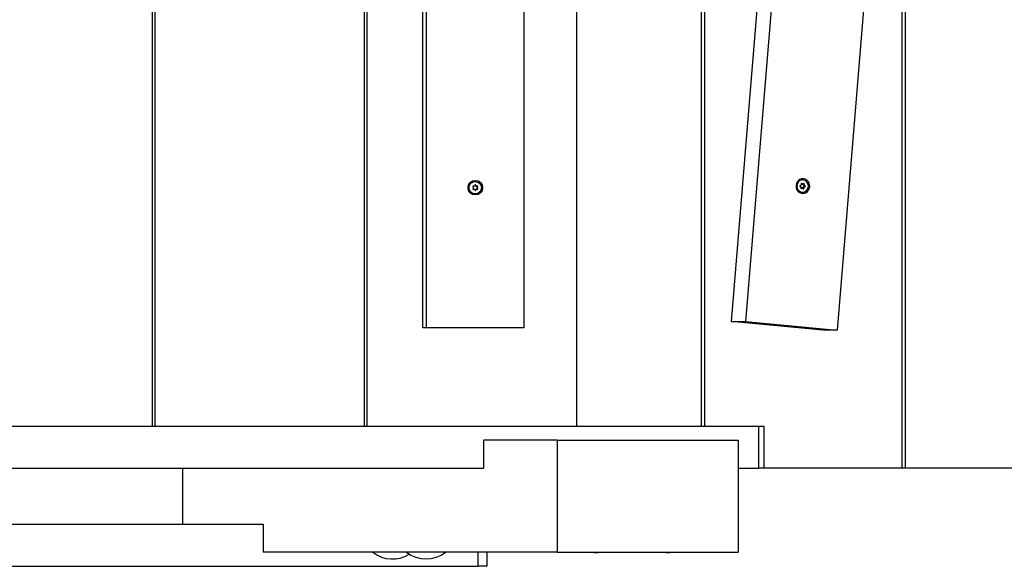
# Model space of a CAD drawing. Units: millimetres. Extents: x -1073 to 39761, y -10 to 8189.
# Drawn here: x 5985 to 6688, y 2197 to 2587 of the extents above; entities that cross this region are included whole.
import ezdxf

# ---------------------------------------------------------------- set-up
doc = ezdxf.new("R2010")
doc.units = ezdxf.units.MM
doc.layers.add('NIJHA_toestel', color=7, linetype='Continuous')

msp = doc.modelspace()

# ---------------------------------------------------------------- linework, layer by layer
at = {"layer": 'NIJHA_toestel'}
for p, q in [((6081.26, 2762.05), (6081.26, 2297.05)), ((6471.17, 2762.05), (6471.17, 2297.05)), ((6473.52, 2762.05), (6473.52, 2297.05)), ((6524.67, 2762.05), (6492.57, 2371.63)), ((6534.93, 2762.05), (6502.83, 2371.63)), ((6600.96, 2762.05), (6568.36, 2365.53)), ((6614.47, 2762.05), (6614.47, 2267.05)), ((6616.82, 2762.05), (6616.82, 2267.05)), ((6079.27, 2757.63), (6079.27, 2297.05)), ((6230.69, 2759.11), (6230.69, 2297.05)), ((6232.68, 2757.62), (6232.68, 2297.05)), ((6272.53, 2367.05), (6272.53, 2759.16)), ((6275.14, 2367.05), (6275.14, 2757.88)), ((6344.88, 2367.05), (6344.88, 2752.05)), ((6382.11, 2752.05), (6382.11, 2297.05)), ((6308.15, 2467.91), (6308.59, 2467.15)), ((6308.59, 2466.95), (6308.15, 2466.2)), ((6309.19, 2468.21), (6308.33, 2468.21)), ((6309.8, 2469.06), (6309.36, 2468.31)), ((6309.99, 2469.06), (6310.14, 2469.06)), ((6310.42, 2468.31), (6309.99, 2469.06)), ((6310.57, 2468.31), (6310.14, 2469.06)), ((6310.42, 2468.31), (6310.57, 2468.31)), ((6310.75, 2468.21), (6310.59, 2468.21)), ((6311.61, 2468.21), (6310.75, 2468.21)), ((6311.2, 2467.15), (6311.63, 2467.91)), ((6311.2, 2467.15), (6311.35, 2467.15)), ((6311.35, 2466.95), (6311.2, 2466.95)), ((6311.63, 2466.2), (6311.2, 2466.95)), ((6311.35, 2467.15), (6311.78, 2467.91)), ((6311.78, 2466.2), (6311.35, 2466.95)), ((6311.63, 2467.91), (6311.78, 2467.91)), ((6541.74, 2468.2), (6542.41, 2467.7)), ((6542.51, 2468.91), (6541.77, 2468.54)), ((6542.49, 2467.52), (6542.41, 2466.65)), ((6542.41, 2466.62), (6542.82, 2466.82)), ((6542.69, 2469.94), (6542.61, 2469.07)), ((6543.05, 2469.59), (6542.68, 2469.86)), ((6542.68, 2466.46), (6543.42, 2466.82)), ((6542.76, 2470.09), (6542.98, 2470.09)), ((6543.42, 2466.82), (6542.82, 2466.82)), ((6543.5, 2466.84), (6542.9, 2466.84)), ((6543.65, 2469.59), (6542.98, 2470.09)), ((6543.05, 2469.59), (6543.65, 2469.59)), ((6543.16, 2469.55), (6543.76, 2469.55)), ((6543.61, 2466.8), (6544.28, 2466.31)), ((6544.57, 2469.94), (6543.84, 2469.57)), ((6543.98, 2466.53), (6544.04, 2467.32)), ((6544.64, 2467.32), (6544.04, 2467.32)), ((6544.15, 2467.48), (6544.89, 2467.85)), ((6544.15, 2467.48), (6544.75, 2467.48)), ((6544.17, 2468.87), (6544.24, 2469.74)), ((6544.17, 2468.87), (6544.77, 2468.87)), ((6544.24, 2469.74), (6544.24, 2469.77)), ((6544.24, 2469.74), (6544.84, 2469.74)), ((6544.85, 2468.69), (6544.25, 2468.69)), ((6544.92, 2468.19), (6544.25, 2468.69)), ((6544.57, 2466.45), (6544.64, 2467.32)), ((6544.75, 2467.48), (6545.49, 2467.85)), ((6544.77, 2468.87), (6544.84, 2469.74)), ((6545.52, 2468.19), (6544.85, 2468.69)), ((6544.89, 2467.85), (6545.49, 2467.85)), ((6544.92, 2468.19), (6545.52, 2468.19)), ((6308.33, 2465.9), (6309.19, 2465.9)), ((6309.36, 2465.8), (6309.8, 2465.05)), ((6309.99, 2465.05), (6310.42, 2465.8)), ((6309.99, 2465.05), (6310.14, 2465.05)), ((6310.14, 2465.05), (6310.57, 2465.8)), ((6310.57, 2465.8), (6310.42, 2465.8)), ((6310.59, 2465.9), (6310.75, 2465.9)), ((6310.75, 2465.9), (6311.61, 2465.9)), ((6311.63, 2466.2), (6311.78, 2466.2)), ((6542.52, 2466.46), (6542.68, 2466.46)), ((6544.08, 2466.45), (6544.57, 2466.45)), ((6558.1, 2365.53), (6492.57, 2371.63)), ((6492.57, 2371.63), (6502.83, 2371.63)), ((6502.83, 2371.63), (6568.36, 2365.53)), ((6275.14, 2367.05), (6272.53, 2367.05)), ((6344.88, 2367.05), (6275.14, 2367.05)), ((6568.36, 2365.53), (6558.1, 2365.53)), ((5463.69, 2297.05), (6512.25, 2297.05)), ((6512.25, 2267.05), (6512.25, 2297.05)), ((6512.25, 2297.05), (6515.91, 2297.05)), ((6515.91, 2297.05), (6515.91, 2267.05)), ((6315.76, 2287.05), (6315.76, 2267.05)), ((6368.41, 2287.05), (6315.76, 2287.05)), ((6368.41, 2287.05), (6368.41, 2207.05)), ((6368.41, 2287.05), (6497.52, 2287.05)), ((6497.52, 2287.05), (6497.52, 2207.05)), ((5877.54, 2267.05), (6315.7, 2267.05)), ((6100.94, 2267.05), (6100.94, 2227.05)), ((6315.7, 2267.05), (6315.76, 2267.05)), ((6497.52, 2267.05), (6512.25, 2267.05)), ((6515.91, 2267.05), (6512.25, 2267.05)), ((6614.47, 2267.05), (6515.91, 2267.05)), ((6616.82, 2267.05), (6614.47, 2267.05)), ((6757.78, 2267.05), (6616.82, 2267.05)), ((5665.86, 2227.05), (6158.56, 2227.05)), ((6158.62, 2227.05), (6158.56, 2227.05)), ((6158.62, 2227.05), (6158.62, 2207.05)), ((6368.41, 2207.05), (6158.62, 2207.05)), ((6312.13, 2197.05), (6312.13, 2207.05)), ((6318.23, 2207.05), (6318.23, 2197.05)), ((6368.41, 2207.05), (6497.52, 2207.05)), ((6395.28, 2206.96), (6397.31, 2206.96)), ((6395.3, 2206.96), (6397.3, 2206.96)), ((6448.81, 2206.96), (6446.78, 2206.96)), ((6446.8, 2206.96), (6448.8, 2206.96)), ((5467.35, 2197.05), (6312.13, 2197.05)), ((6318.23, 2197.05), (6312.13, 2197.05))]:
    msp.add_line(p, q, dxfattribs=at)
at = {"layer": 'NIJHA_toestel', "flags": 128}
for points in [[(6548.65, 2467.74), (6548.59, 2469.1), (6548.21, 2470.39), (6547.53, 2471.54), (6546.58, 2472.46), (6545.45, 2473.08), (6544.21, 2473.38), (6542.93, 2473.32), (6541.72, 2472.91), (6540.64, 2472.18), (6539.78, 2471.18), (6539.19, 2469.97), (6538.91, 2468.65), (6538.97, 2467.29), (6539.35, 2466), (6540.04, 2464.85), (6540.98, 2463.94), (6542.11, 2463.31), (6543.36, 2463.02), (6544.63, 2463.08), (6545.85, 2463.48), (6546.92, 2464.21), (6547.78, 2465.21), (6548.37, 2466.42), (6548.65, 2467.74)], [(6543.27, 2463.82), (6544.44, 2463.89), (6545.55, 2464.31), (6546.5, 2465.04), (6547.22, 2466.03), (6547.64, 2467.2), (6547.75, 2468.44), (6547.51, 2469.66), (6546.97, 2470.77), (6546.15, 2471.67), (6545.13, 2472.28), (6543.99, 2472.57), (6542.82, 2472.5), (6541.71, 2472.08), (6540.76, 2471.35), (6540.04, 2470.36), (6539.61, 2469.2), (6539.51, 2467.95), (6539.74, 2466.73), (6540.29, 2465.62), (6541.11, 2464.73), (6542.13, 2464.11), (6543.27, 2463.82)]]:
    msp.add_lwpolyline(points, dxfattribs=at)
at = {"layer": 'NIJHA_toestel'}
for centre, radius in [((6310.02, 2467.06), 5.19), ((6309.98, 2467.06), 4.38)]:
    msp.add_circle(centre, radius, dxfattribs=at)
for centre, radius, start, end in [((6308.33, 2468.01), 0.2, 90.20334, 210.03266), ((6308.41, 2467.05), 0.2, 329.98953, 30.01047), ((6309.19, 2468.41), 0.199, 270.09964, 330.13198), ((6309.97, 2468.96), 0.199, 29.83228, 150.16772), ((6309.82, 2468.96), 0.2, 29.91308, 67.39456), ((6310.59, 2468.41), 0.199, 209.89757, 269.93953), ((6310.75, 2468.41), 0.199, 209.86797, 269.96914), ((6311.37, 2467.05), 0.201, 150.20984, 209.79016), ((6311.53, 2467.05), 0.201, 150.20984, 209.79016), ((6311.46, 2468.01), 0.2, 329.99418, 89.83826), ((6311.61, 2468.01), 0.2, 329.99418, 89.83826), ((6543.8, 2468.21), 4.53, 106.86542, 262.44823), ((6541.86, 2468.36), 0.206, 118.08336, 232.51632), ((6542.28, 2467.54), 0.205, 354.7799, 52.52826), ((6542.42, 2469.09), 0.199, 297.15799, 356.1671), ((6542.87, 2469.93), 0.187, 54.57867, 178.22674), ((6542.9, 2466.66), 0.179, 90.10533, 116.46441), ((6543.16, 2469.73), 0.181, 233.10355, 269.77955), ((6543.5, 2466.66), 0.179, 52.98055, 116.3891), ((6543.76, 2469.73), 0.178, 232.88328, 296.47291), ((6544.24, 2467.3), 0.199, 117.1628, 176.16229), ((6544.38, 2468.85), 0.205, 174.77102, 232.53715), ((6544.65, 2469.76), 0.19, 352.31802, 114.27911), ((6544.84, 2467.3), 0.201, 117.4229, 175.9022), ((6544.97, 2468.85), 0.205, 174.86073, 232.44744), ((6544.79, 2468.03), 0.206, 298.08336, 52.51632), ((6545.39, 2468.03), 0.206, 298.03749, 52.56219), ((6308.33, 2466.1), 0.2, 149.96487, 269.79913), ((6309.19, 2465.7), 0.199, 29.85724, 89.89632), ((6309.97, 2465.15), 0.199, 209.81567, 330.18433), ((6309.82, 2465.15), 0.2, 292.61876, 330.09358), ((6310.59, 2465.7), 0.199, 90.06449, 150.11322), ((6310.75, 2465.7), 0.199, 90.0349, 150.14281), ((6311.46, 2466.1), 0.2, 270.15927, 30.00829), ((6311.61, 2466.1), 0.2, 270.15927, 30.00829), ((6542.6, 2466.63), 0.19, 172.38434, 294.21279), ((6544.38, 2466.46), 0.187, 234.61757, 358.14169), ((6250.78, 2224.93), 22.67, 232.02612, 302.00849), ((6274.82, 2224.93), 22.67, 232.02612, 307.97388), ((6395.5, 2210.09), 3.14, 255.49862, 266.09784), ((6395.3, 2207.16), 0.2, 266.09784, 270), ((6397.3, 2207.16), 0.2, 270, 273.90216), ((6397.1, 2210.09), 3.14, 273.90216, 284.50138), ((6447, 2210.09), 3.14, 255.49862, 266.09784), ((6446.8, 2207.16), 0.2, 266.09784, 270), ((6448.8, 2207.16), 0.2, 270, 273.90216), ((6448.6, 2210.09), 3.14, 273.90216, 284.50138)]:
    msp.add_arc(centre, radius, start, end, dxfattribs=at)

doc.saveas('drawing.dxf')
